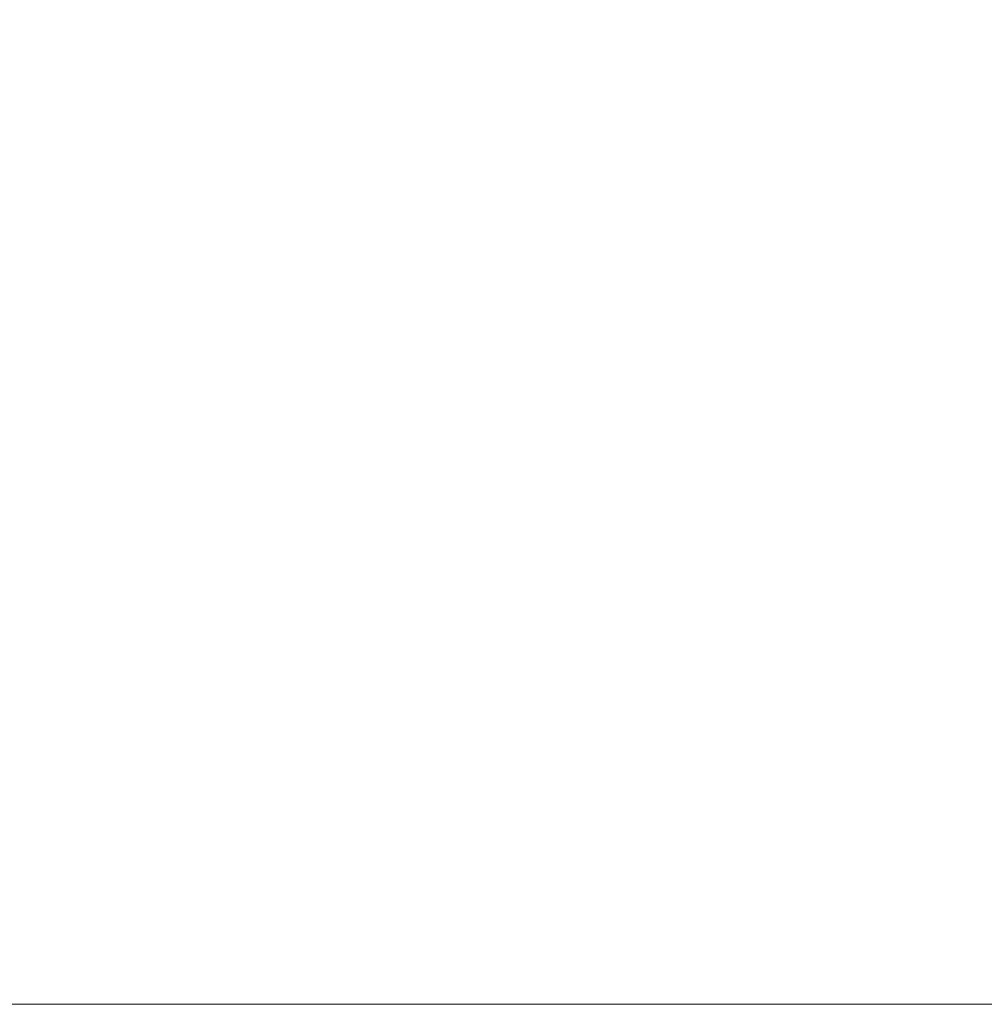
# Model space of a CAD drawing. Units: millimetres. Extents: x 0 to 42, y 0 to 29.8.
# Drawn here: x 12 to 12.2, y 21.6 to 21.8 of the extents above; entities that cross this region are included whole.
import ezdxf

# ---------------------------------------------------------------- set-up
doc = ezdxf.new("R2010")
doc.units = ezdxf.units.MM
doc.layers.add('LE_NORM', color=179, linetype='Continuous', lineweight=40)
doc.styles.add('SLDTEXTSTYLE0', font='TXT', dxfattribs={"width": 0.605})
doc.dimstyles.new('SLDDIMSTYLE1', dxfattribs={"dimtxt": 0.35, "dimasz": 0.3, "dimexe": 0, "dimexo": 0.0625, "dimgap": 0.0875, "dimtad": 1, "dimlfac": 50, "dimrnd": 1e-09, "dimzin": 12, "dimdsep": 46, "dimtxsty": 'SLDTEXTSTYLE0', "dimsah": 1, "dimcen": 0.09, "dimadec": 0, "dimazin": 3, "dimtfac": 1, "dimtofl": 0, "dimtmove": 0, "dimatfit": 3, "dimfxl": 0, "dimfrac": 2, "dimtolj": 1, "dimtzin": 12, "dimarcsym": 0})

# ---------------------------------------------------------------- blocks, each defined once
blk = doc.blocks.new('_D_16')
at = {"layer": 'LE_NORM'}
for p, q in [((4.22832, 21.70667), (4.22832, 23.9716)), ((18.62832, 21.70667), (18.62832, 23.9716)), ((4.22832, 23.87254), (18.62832, 23.87254))]:
    blk.add_line(p, q, dxfattribs=at)
for points in [[(4.22832, 23.87254), (4.52832, 23.77254), (4.52832, 23.97254)], [(18.62832, 23.87254), (18.32832, 23.97254), (18.32832, 23.77254)]]:
    blk.add_solid(points, dxfattribs=at)
at = {"layer": 'LE_NORM', "char_height": 0.35, "attachment_point": 1, "style": 'SLDTEXTSTYLE0'}
for s, insert in [('Valdempende zone vaste ondergrond', (7.756, 24.32371)), ('720', (14.44294, 24.32371))]:
    blk.add_mtext(s, dxfattribs=dict(at, insert=insert))
blk = doc.blocks.new('_D_17')
at = {"layer": 'LE_NORM'}
for p, q in [((3.22832, 21.70667), (3.22832, 24.79017)), ((19.62832, 21.70667), (19.62832, 24.79017)), ((3.22832, 24.69111), (19.62832, 24.69111))]:
    blk.add_line(p, q, dxfattribs=at)
for points in [[(3.22832, 24.69111), (3.52832, 24.59111), (3.52832, 24.79111)], [(19.62832, 24.69111), (19.32832, 24.79111), (19.32832, 24.59111)]]:
    blk.add_solid(points, dxfattribs=at)
at = {"layer": 'LE_NORM', "char_height": 0.35, "attachment_point": 1, "style": 'SLDTEXTSTYLE0'}
for s, insert in [('Valdempende zone losse ondergrond', (8.15096, 25.68672)), ('Obstakelvrije zone (vaste en losse ondergrond)', (6.91211, 25.14228)), ('820', (15.28683, 25.14228))]:
    blk.add_mtext(s, dxfattribs=dict(at, insert=insert))

msp = doc.modelspace()

# ---------------------------------------------------------------- linework, layer by layer
at = {"color": 7, "linetype": 'Continuous', "lineweight": 15}
msp.add_line((18.6283216, 21.6076148), (11.9970281, 21.6076148), dxfattribs=at)

# ---------------------------------------------------------------- dimensions: what is measured, and where the dimension line sits
at = {"layer": 'LE_NORM'}
for base, p1, p2, text, picture, middle in [((19.6283216, 24.6911053), (3.2283216, 21.6076148), (19.6283216, 21.6076148), 'Valdempende zone losse ondergrond\\PObstakelvrije zone (vaste en losse ondergrond) <>', '_D_17', (11.4283216, 24.6911053)), ((18.6283216, 23.8725389), (4.2283216, 21.6076148), (18.6283216, 21.6076148), 'Valdempende zone vaste ondergrond <>', '_D_16', (11.4283216, 23.8725389))]:
    dim = msp.add_linear_dim(base=base, p1=p1, p2=p2, text=text, dimstyle='SLDDIMSTYLE1', dxfattribs=at)
    dim.commit()
    dim.dimension.update_dxf_attribs({"geometry": picture, "text_midpoint": middle, "dimtype": 160})

doc.saveas('drawing.dxf')
